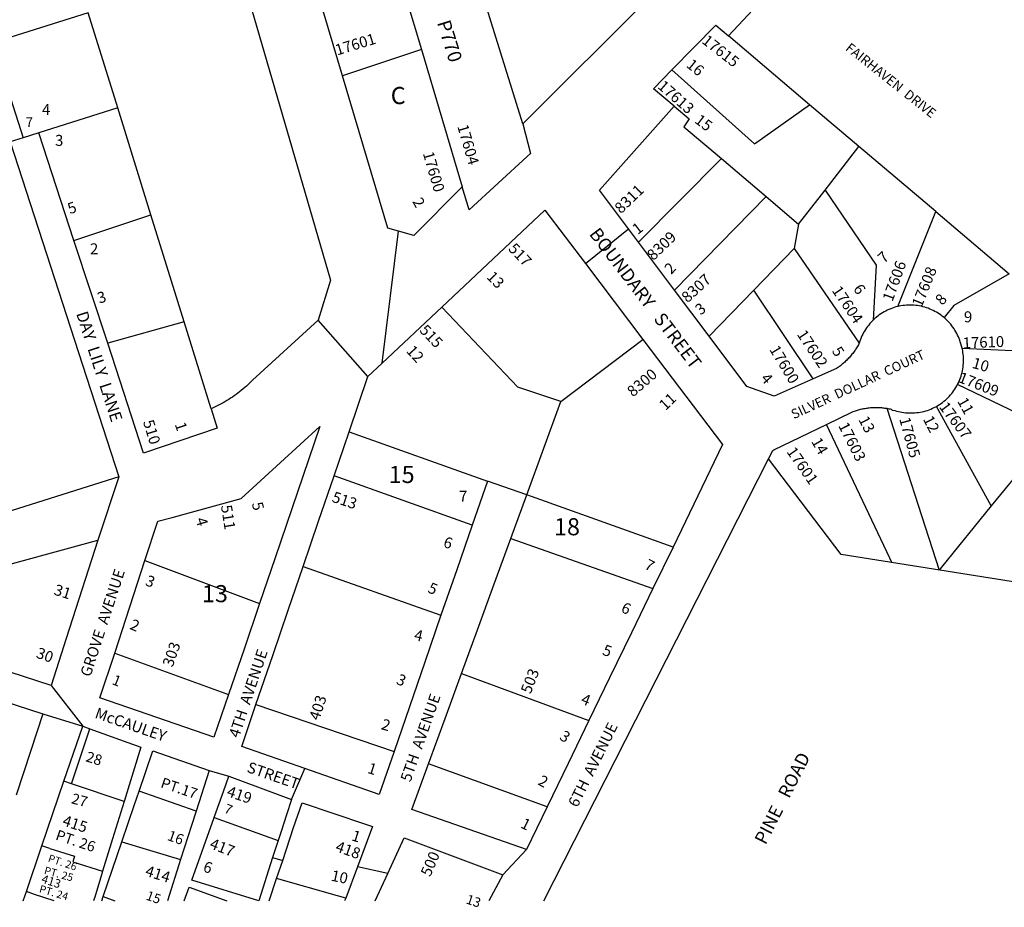
# Model space of a CAD drawing. Units: inches. Extents: x 1261752 to 1267799, y 537427 to 541489.
# Drawn here: x 1262788 to 1263809, y 537446 to 538366 of the extents above; entities that cross this region are included whole.
import ezdxf
from ezdxf.enums import TextEntityAlignment as Align

# ---------------------------------------------------------------- set-up
doc = ezdxf.new("R2010")
doc.units = ezdxf.units.IN
doc.header["$MEASUREMENT"] = 0
for name, color, linetype in [('Addresses', 5, 'Continuous'), ('Lot-Block-Parcel Text', 6, 'Continuous'), ('Parcel Boundaries', 7, 'Continuous'), ('Street Names', 7, 'Continuous'), ('Street ROW', 5, 'Continuous')]:
    doc.layers.add(name, color=color, linetype=linetype)
doc.styles.add('Arial', font='txt')

msp = doc.modelspace()

# ---------------------------------------------------------------- linework, layer by layer
at = {"layer": 'Parcel Boundaries'}
for p, q in [((1263309.8, 538258.6), (1263242.4, 538474.1)), ((1263170.3, 538450.5), (1263204.5, 538335.5)), ((1262889.5, 538275.2), (1262859, 538373.7)), ((1263607.2, 538278.3), (1263522.9, 538349.8)), ((1263204.5, 538335.5), (1263122.6, 538308.2)), ((1263204.5, 538335.5), (1263246.9, 538193)), ((1263658.4, 538234.9), (1263607.2, 538278.3)), ((1262889.5, 538275.2), (1262807.5, 538249.2)), ((1262923.9, 538164.1), (1262889.5, 538275.2)), ((1263623.2, 538189.7), (1263658.4, 538234.9)), ((1263738, 538167.4), (1263658.4, 538234.9)), ((1263429.7, 538135.7), (1263515.8, 538222.4)), ((1263515.8, 538222.4), (1263562, 538183)), ((1263595.6, 538154.3), (1263623.2, 538189.7)), ((1263467, 538086), (1263562, 538183)), ((1263562, 538183), (1263595.6, 538154.3)), ((1263698.6, 538068.9), (1263738, 538167.4)), ((1263738, 538167.4), (1263814.1, 538102.9)), ((1262844.1, 538137.6), (1262923.9, 538164.1)), ((1262958.4, 538053), (1262923.9, 538164.1)), ((1263595.6, 538154.3), (1263591.1, 538129.3)), ((1263591.1, 538129.3), (1263549.2, 538085.8)), ((1263591.1, 538129.3), (1263658.7, 538031.1)), ((1263549.2, 538085.8), (1263503, 538038.1)), ((1263610.8, 537993.9), (1263549.2, 538085.8)), ((1262958.4, 538053), (1262879.1, 538030.9)), ((1262986.3, 537963), (1262958.4, 538053)), ((1263349.1, 537970.5), (1263434.2, 538034.8)), ((1263765.4, 538025.9), (1263913.5, 538018.6)), ((1263859.3, 537940.5), (1263760.7, 537988)), ((1263313.7, 537873.5), (1263349.1, 537970.5)), ((1263687.2, 537963.4), (1263741.5, 537795.7)), ((1263795.6, 537862.1), (1263738.7, 537965.4)), ((1263859.3, 537940.5), (1263795.6, 537862.1)), ((1263129.6, 537939.1), (1263272.9, 537888)), ((1263257.2, 537842.3), (1263113.9, 537893.2)), ((1263465.5, 537819.4), (1263313.7, 537873.5)), ((1263297.3, 537828.5), (1263444.7, 537776.6)), ((1262917.7, 537805.4), (1263036.6, 537760.9)), ((1263081.8, 537799.4), (1263224.8, 537748.7)), ((1262886.4, 537709.6), (1263004.4, 537666.5)), ((1263246.1, 537688.3), (1263378.2, 537639.5)), ((1263032.9, 537656.1), (1263176.1, 537607.5)), ((1262841.5, 537573.9), (1262860.6, 537631.1)), ((1263334.8, 537549.9), (1263211.9, 537594.6)), ((1262841.5, 537573.9), (1262833.7, 537576.6)), ((1262896.1, 537555.5), (1262841.5, 537573.9)), ((1262970.7, 537545.6), (1262911.7, 537566.4)), ((1262989.5, 537539), (1263056, 537515.3)), ((1262893.8, 537513.7), (1262954.7, 537495.4)), ((1262819.2, 537506.9), (1262810.8, 537509.6)), ((1262803.2, 537459.3), (1262794.7, 537462.2)), ((1262823.4, 537452.5), (1262803.2, 537459.3)), ((1262874.4, 537456.9), (1262886.4, 537452.5))]:
    msp.add_line(p, q, dxfattribs=at)
for points in [[(1262859, 538373.7), (1262759.6, 538342.3), (1262791.5, 538244.1)], [(1263464.4, 538314.4), (1263550.1, 538237.7), (1263607.2, 538278.3)], [(1263466.7, 538276.8), (1263482.1, 538263.8), (1263476.9, 538255.5), (1263515.8, 538222.4)], [(1263623.2, 538189.7), (1263676.2, 538112), (1263673, 538054.8)], [(1263814.1, 538102.9), (1263756.9, 538070.1), (1263746.7, 538057.5)], [(1263349.1, 537970.5), (1263304.7, 537985.2), (1263225.6, 538068.4)], [(1263692.6, 537803.4), (1263690.4, 537807.9), (1263624.6, 537946.6)], [(1264740.9, 537682.4), (1263955.6, 537761.7), (1263639.9, 537811.8), (1263564.5, 537911.1)], [(1263795.6, 537862.1), (1263744.1, 537798.8), (1263741.5, 537795.7)], [(1262819.2, 537506.9), (1262844.8, 537498.8), (1262843.1, 537492.9), (1262873.8, 537483.3)], [(1263126, 537455.5), (1263117.6, 537457.8), (1263054.3, 537475.6)]]:
    msp.add_lwpolyline(points, dxfattribs=at)
at = {"layer": 'Street ROW'}
for p, q in [((1263705.2, 538653.1), (1263309.8, 538258.6)), ((1263122.6, 538308.2), (1263088, 538424.4)), ((1262807.5, 538249.2), (1262791.5, 538244.1)), ((1262844.1, 538137.6), (1262807.5, 538249.2)), ((1263163.8, 538010.2), (1263180.9, 538147)), ((1263374.6, 538113.5), (1263419.4, 538149.4)), ((1262879.1, 538030.9), (1262844.1, 538137.6)), ((1263467, 538086), (1263429.7, 538135.7)), ((1263374.6, 538113.5), (1263434.2, 538034.8)), ((1263503, 538038.1), (1263467, 538086)), ((1263149.1, 537996.4), (1263097.5, 538054.8)), ((1263113.9, 537893.2), (1263129.6, 537939.1)), ((1262890.5, 537892.5), (1262868.8, 537826.8)), ((1263272.9, 537888), (1263257.2, 537842.3)), ((1263313.7, 537873.5), (1263272.9, 537888)), ((1263297.3, 537828.5), (1263313.7, 537873.5)), ((1263465.5, 537819.4), (1263444.7, 537776.6)), ((1262820.4, 537675.8), (1262853.2, 537633.8)), ((1262811.7, 537646.6), (1262853.2, 537633.8)), ((1262984.2, 537587.9), (1263004.9, 537581.9)), ((1263069.7, 537557.7), (1263083.6, 537589.7)), ((1263059, 537524.5), (1263056, 537515.3)), ((1262874.4, 537456.9), (1262893.8, 537513.7)), ((1263288.9, 537479.7), (1263313.4, 537505.8)), ((1262954.7, 537495.4), (1262941.1, 537452.5)), ((1263050.2, 537497.5), (1263060.6, 537494.4)), ((1263169.7, 537480.9), (1263138.1, 537487.8)), ((1263046.5, 537452.5), (1263054.3, 537475.6)), ((1262872.9, 537452.5), (1262874.4, 537456.9)), ((1263126, 537455.5), (1263124.9, 537452.5))]:
    msp.add_line(p, q, dxfattribs=at)
for points in [[(1263522.9, 538349.8), (1263649.6, 538485.3), (1263753.4, 538596.3)], [(1263020.4, 538405.5), (1263110.2, 538096.4), (1263097.5, 538054.8), (1263029.3, 537992.6), (1263026.4, 537989.7), (1263024.7, 537988.1), (1263023, 537986.5), (1263021.3, 537985), (1263019.5, 537983.5), (1263017.7, 537982), (1263015.9, 537980.6), (1263014.1, 537979.2), (1263012.3, 537977.8), (1263010.4, 537976.4), (1263008.5, 537975.1), (1263006.6, 537973.8), (1263004.6, 537972.6), (1263002.7, 537971.4), (1263000.7, 537970.2), (1262998.7, 537969.1), (1262996.7, 537968), (1262994.6, 537966.9), (1262992.6, 537965.9), (1262990.5, 537964.9), (1262988.4, 537963.9), (1262986.3, 537963)], [(1263464.4, 538314.4), (1263510, 538360.7), (1263522.9, 538349.8)], [(1263246.9, 538193), (1263196.5, 538142.5), (1263180.9, 538147), (1263169.8, 538150.2), (1263122.6, 538308.2)], [(1263466.7, 538276.8), (1263445.3, 538294.9), (1263464.4, 538314.4)], [(1263429.7, 538135.7), (1263419.4, 538149.4), (1263389.2, 538189.6), (1263466.7, 538276.8)], [(1263309.8, 538258.6), (1263317.6, 538227.6), (1263314.3, 538224.6), (1263254, 538169.1), (1263246.9, 538193)], [(1262791.5, 538244.1), (1262777.8, 538239.7), (1262890.5, 537892.5), (1262354.7, 537723.1), (1262274, 537666), (1262169.6, 537572.8), (1262070.4, 537452.6)], [(1263225.6, 538068.4), (1263332.5, 538168.9), (1263374.6, 538113.5)], [(1263129.6, 537939.1), (1263149.1, 537996.4), (1263163.8, 538010.2), (1263225.6, 538068.4)], [(1263698.6, 538068.9), (1263696.7, 538068.5), (1263694.9, 538067.9), (1263693.1, 538067.3), (1263691.3, 538066.6), (1263689.5, 538065.9), (1263687.8, 538065.1), (1263686.1, 538064.3), (1263684.4, 538063.4), (1263682.7, 538062.4), (1263681.1, 538061.4), (1263679.5, 538060.3), (1263678, 538059.1), (1263676.5, 538057.9), (1263675, 538056.7), (1263673, 538054.8)], [(1263746.7, 538057.5), (1263745.2, 538058.7), (1263743.7, 538059.9), (1263742.1, 538061), (1263740.5, 538062), (1263738.9, 538063), (1263737.2, 538063.9), (1263735.5, 538064.8), (1263733.8, 538065.6), (1263732, 538066.4), (1263730.2, 538067.1), (1263728.4, 538067.7), (1263726.6, 538068.3), (1263724.8, 538068.8), (1263722.9, 538069.2), (1263721, 538069.6), (1263719.1, 538069.9), (1263717.3, 538070.1), (1263715.3, 538070.3), (1263713.4, 538070.4), (1263711.5, 538070.5), (1263709.6, 538070.4), (1263707.7, 538070.3), (1263705.8, 538070.2), (1263703.9, 538069.9), (1263702, 538069.7), (1263700.1, 538069.3), (1263698.6, 538068.9)], [(1263673, 538054.8), (1263671, 538052.7), (1263669.7, 538051.3), (1263668.5, 538049.8), (1263667.3, 538048.3), (1263666.2, 538046.8), (1263665.2, 538045.2), (1263664.2, 538043.5), (1263663.2, 538041.9), (1263662.3, 538040.2), (1263661.5, 538038.5), (1263660.8, 538036.7), (1263660.1, 538034.9), (1263659.4, 538033.1), (1263658.7, 538031.1)], [(1263765.4, 538025.9), (1263764.9, 538027.7), (1263764.1, 538030.4), (1263763.5, 538032.2), (1263762.9, 538034), (1263762.3, 538035.8), (1263761.5, 538037.6), (1263760.7, 538039.3), (1263759.9, 538041), (1263759, 538042.7), (1263758, 538044.4), (1263757, 538046), (1263755.9, 538047.5), (1263754.7, 538049.1), (1263753.6, 538050.6), (1263752.3, 538052), (1263751, 538053.4), (1263749.7, 538054.8), (1263748.3, 538056.1), (1263746.7, 538057.5)], [(1263434.2, 538034.8), (1263517, 537925.7), (1263465.5, 537819.4)], [(1263610.8, 537993.9), (1263570.4, 537975.9), (1263542.2, 537985.9), (1263503, 538038.1)], [(1262986.3, 537963), (1262992.5, 537942.9), (1262916.4, 537917), (1262879.1, 538030.9)], [(1263658.7, 538031.1), (1263657.8, 538029.4), (1263657.2, 538028.3), (1263656.6, 538027.3), (1263656, 538026.3), (1263655.3, 538025.2), (1263654.7, 538024.2), (1263654, 538023.2), (1263653.3, 538022.3), (1263652.6, 538021.3), (1263651.9, 538020.3), (1263651.1, 538019.4), (1263650.4, 538018.4), (1263649.6, 538017.5), (1263648.8, 538016.6), (1263648, 538015.7), (1263647.2, 538014.8), (1263646.3, 538014), (1263645.5, 538013.1), (1263644.6, 538012.3), (1263643.7, 538011.4), (1263642.8, 538010.6), (1263641.9, 538009.9), (1263641, 538009.1), (1263640.1, 538008.3), (1263639.1, 538007.6), (1263638.2, 538006.9), (1263637.2, 538006.1), (1263636.2, 538005.5), (1263635.2, 538004.8), (1263610.8, 537993.9)], [(1263760.7, 537988), (1263761.6, 537989.7), (1263762.4, 537991.4), (1263763.1, 537993.2), (1263763.8, 537995), (1263764.4, 537996.8), (1263764.9, 537998.6), (1263765.4, 538000.4), (1263765.8, 538002.3), (1263766.1, 538004.2), (1263766.4, 538006.1), (1263766.6, 538008), (1263766.8, 538009.9), (1263766.9, 538011.8), (1263766.9, 538013.7), (1263766.8, 538015.6), (1263766.7, 538017.5), (1263766.5, 538019.4), (1263766.3, 538021.3), (1263766, 538023.1), (1263765.4, 538025.9)], [(1263738.7, 537965.4), (1263740.3, 537966.3), (1263741.9, 537967.3), (1263743.5, 537968.4), (1263745.1, 537969.5), (1263746.6, 537970.7), (1263748, 537971.9), (1263749.4, 537973.2), (1263750.8, 537974.5), (1263752.1, 537975.8), (1263753.4, 537977.3), (1263754.6, 537978.7), (1263755.8, 537980.2), (1263756.9, 537981.8), (1263758, 537983.3), (1263759, 537984.9), (1263760, 537986.6), (1263760.7, 537988)], [(1263624.6, 537946.6), (1263650.9, 537959.3), (1263652.5, 537960), (1263653.6, 537960.4), (1263654.7, 537960.8), (1263655.7, 537961.1), (1263656.8, 537961.5), (1263657.9, 537961.8), (1263659, 537962.1), (1263660.1, 537962.4), (1263661.2, 537962.7), (1263662.3, 537962.9), (1263663.4, 537963.1), (1263664.6, 537963.3), (1263665.7, 537963.5), (1263666.8, 537963.7), (1263667.9, 537963.9), (1263669.1, 537964), (1263670.2, 537964.1), (1263671.3, 537964.2), (1263672.5, 537964.3), (1263673.6, 537964.3), (1263674.7, 537964.3), (1263675.9, 537964.4), (1263677, 537964.3), (1263678.2, 537964.3), (1263679.3, 537964.3), (1263680.4, 537964.2), (1263681.6, 537964.1), (1263682.7, 537964), (1263683.8, 537963.9), (1263685, 537963.7), (1263686.1, 537963.6), (1263687.2, 537963.4), (1263688.3, 537963.2), (1263689.5, 537962.9), (1263690.6, 537962.7), (1263691.7, 537962.4), (1263692.9, 537961.5)], [(1263692.9, 537961.5), (1263695.6, 537961.2), (1263697.5, 537960.6), (1263699.3, 537960.1), (1263701.2, 537959.7), (1263703, 537959.4), (1263704.9, 537959.1), (1263706.8, 537958.8), (1263708.7, 537958.7), (1263710.6, 537958.6), (1263712.5, 537958.6), (1263714.4, 537958.6), (1263716.3, 537958.7), (1263718.2, 537958.9), (1263720.1, 537959.1), (1263722, 537959.4), (1263723.9, 537959.8), (1263725.7, 537960.2), (1263727.6, 537960.7), (1263729.4, 537961.3), (1263731.2, 537961.9), (1263733, 537962.6), (1263734.7, 537963.4), (1263736.4, 537964.2), (1263738.7, 537965.4)], [(1262917.7, 537805.4), (1262931, 537846.2), (1262946.1, 537850.3), (1263017.6, 537870), (1263099.3, 537944.5), (1263052.9, 537808.4), (1263036.6, 537760.9)], [(1263568.9, 537919.8), (1263570.1, 537920.3), (1263624.6, 537946.6)], [(1263331.6, 537452.5), (1263564.5, 537911.1), (1263568.9, 537919.8)], [(1263081.8, 537799.4), (1263097.9, 537846.4), (1263113.9, 537893.2)], [(1263257.2, 537842.3), (1263241.1, 537795.8), (1263224.8, 537748.7)], [(1263246.1, 537688.3), (1263262.7, 537733.6), (1263279.7, 537780.3), (1263297.3, 537828.5)], [(1262886.4, 537709.6), (1262902, 537757.5), (1262917.7, 537805.4)], [(1263032.9, 537656.1), (1263050.3, 537706.9), (1263066.4, 537754.2), (1263081.8, 537799.4)], [(1263444.7, 537776.6), (1263422.3, 537730.4), (1263399.7, 537683.7), (1263378.2, 537639.5)], [(1263036.6, 537760.9), (1263020.5, 537713.7), (1263004.4, 537666.5)], [(1263224.8, 537748.7), (1263208, 537700.1), (1263192, 537653.7), (1263176.1, 537607.5)], [(1263004.4, 537666.5), (1262989.3, 537622.2), (1262871.1, 537663), (1262886.4, 537709.6)], [(1262640.5, 537605.5), (1262657.5, 537655.5), (1262670, 537692.4), (1262811.7, 537646.6), (1262799.3, 537608.6), (1262784.2, 537562.1)], [(1263211.9, 537594.6), (1263229.1, 537641.6), (1263246.1, 537688.3)], [(1263176.1, 537607.5), (1263160.6, 537562.7), (1263083.6, 537589.7), (1263018.1, 537612.6), (1263032.9, 537656.1)], [(1262791.4, 537452.5), (1262794.7, 537462.2), (1262810.8, 537509.6), (1262833.7, 537576.6), (1262853.2, 537633.8), (1262860.6, 537631.1)], [(1263378.2, 537639.5), (1263356.6, 537594.9), (1263334.8, 537549.9)], [(1262860.6, 537631.1), (1262913.5, 537611.9), (1262896.1, 537555.5)], [(1262911.7, 537566.4), (1262925.8, 537608), (1262984.2, 537587.9), (1262970.7, 537545.6)], [(1263334.8, 537549.9), (1263313.4, 537505.8), (1263194.7, 537547.4), (1263211.9, 537594.6)], [(1262989.5, 537539), (1262993.4, 537549.8), (1262999.1, 537565.8), (1263004.9, 537581.9), (1263069.7, 537557.7), (1263064.5, 537541.6), (1263059, 537524.5)], [(1262893.8, 537513.7), (1262907, 537552.6), (1262911.7, 537566.4)], [(1262896.1, 537555.5), (1262884.2, 537516.8), (1262873.8, 537483.3)], [(1263054.3, 537475.6), (1263060.6, 537494.4), (1263072, 537528.5), (1263080.7, 537554.3), (1263146.4, 537532), (1263153.7, 537529.5), (1263138.1, 537487.8), (1263126, 537455.5)], [(1262970.7, 537545.6), (1262965.9, 537530.6), (1262954.7, 537495.4)], [(1263056, 537515.3), (1263050.2, 537497.5), (1263035.7, 537452.5), (1262966.2, 537474), (1262989.5, 537539)], [(1263156.6, 537452.5), (1263169.7, 537480.9), (1263186.7, 537517.9), (1263288.9, 537479.7), (1263274.6, 537452.5)], [(1262873.8, 537483.3), (1262872.7, 537479.6), (1262865.6, 537456.5), (1262864.9, 537454.5), (1262864.3, 537452.5)], [(1262958.5, 537452.5), (1262963.7, 537466.8), (1263002.8, 537452.5)]]:
    msp.add_lwpolyline(points, dxfattribs=at)
msp.add_lwpolyline([(1262836.1, 537724.8), (1262820.4, 537675.8), (1262678.8, 537721.9), (1262696.2, 537771.7), (1262699.1, 537780.2), (1262868.8, 537826.8)], close=True, dxfattribs=at)

# ---------------------------------------------------------------- texts
at = {"layer": 'Addresses', "color": 18, "true_color": 0x000000, "style": 'Arial'}
for s, height, rotation, p in [('17601', 11.36, 16.9276, (1263117.1, 538329.3)), ('17615', 11.36, -38.0887, (1263494.6, 538342.9)), ('FAIRHAVEN  DRIVE', 9.861, -38.5506, (1263643.6, 538335.5)), ('17613', 11.36, -41.3785, (1263448.8, 538296.2)), ('17604', 11.36, -73.6322, (1263241.6, 538256)), ('17600', 11.36, -73.6771, (1263205.9, 538227.9)), ('8311', 11.36, 43.9585, (1263411.5, 538164.6)), ('5', 11.4, 18.9197, (1262839.8, 538164.6)), ('8309', 11.36, 43.8311, (1263445.1, 538116)), ('517', 11.36, -46.3972, (1263293.9, 538128.2)), ('17606', 11.36, 70.1462, (1263693.1, 538073.3)), ('17608', 11.36, 67.9491, (1263723.3, 538067.5)), ('8307', 11.36, 42.4741, (1263480.6, 538072.2)), ('3', 11.4, 17.3497, (1262870.4, 538071.9)), ('17604', 11.36, -55.8043, (1263629.8, 538085.6)), ('515', 11.36, -46.5692, (1263201.8, 538043.7)), ('17602', 11.36, -56.464, (1263593.6, 538040.1)), ('17610', 11.36, 2.1408, (1263766.2, 538025.5)), ('17600', 11.36, -58.9283, (1263565.1, 538024.5)), ('8300', 11.36, 40.4464, (1263423.9, 537974.6)), ('17609', 11.36, -21.3703, (1263760.6, 537990.9)), ('17607', 11.36, -53.1302, (1263741, 537964.8)), ('510', 11.36, -72.9373, (1262915.6, 537949.5)), ('17605', 11.36, -74.8459, (1263700.1, 537952.5)), ('17603', 11.36, -63.3608, (1263636.6, 537945.5)), ('17601', 11.36, -55.0492, (1263582.8, 537918.4)), ('511', 11.36, -81.0274, (1262996.5, 537862.3)), ('403', 11.36, 71.8504, (1263098.4, 537639)), ('419', 11.36, -18.9476, (1263001.8, 537561.4)), ('415', 11.36, -18.0476, (1262831.3, 537531)), ('417', 11.36, -21.1611, (1262984, 537507.4)), ('418', 11.36, -19.5584, (1263114.5, 537504.3)), ('500', 11.36, 66.6561, (1263213.7, 537476.9)), ('414', 11.36, -17.2166, (1262917.2, 537478.8)), ('413', 8.88, -18.0939, (1262809.6, 537471.6))]:
    msp.add_text(s, height=height, rotation=rotation, dxfattribs=at).set_placement(p)
msp.add_text('7', height=9.86, dxfattribs=at).set_placement((1262794.1, 538255.2))
for s, rotation, p in [('513', -18.31, (1263123.1, 537862.6)), ('303', 70.7304, (1262950.6, 537706.4)), ('503', 68.8479, (1263322.4, 537678.5))]:
    msp.add_text(s, height=11.36, rotation=rotation, dxfattribs=at).set_placement(p, align=Align.CENTER)
at = {"layer": 'Lot-Block-Parcel Text', "color": 14, "true_color": 0xa80000, "style": 'Arial'}
for s, height, rotation, p in [('P770', 14.2, -72.7337, (1263220.5, 538363.5)), ('16', 11.36, -39.2859, (1263478.5, 538318.1)), ('15', 11.36, -36.9697, (1263487.1, 538260.3)), ('2', 11.4, -60.302, (1263194.8, 538177.9)), ('1', 11.4, 37.6249, (1263428.7, 538143)), ('7', 11.4, 42.9402, (1263684.4, 538113)), ('2', 11.4, 45.4874, (1263463.5, 538101.7)), ('13', 11.36, -45.6102, (1263271.4, 538098.9)), ('6', 11.4, -54.4292, (1263651.9, 538087.2)), ('8', 11.4, 48.8263, (1263744.9, 538069.5)), ('3', 11.4, 37.1815, (1263493.9, 538059.5)), ('12', 11.36, -47.4323, (1263188.1, 538022.4)), ('5', 11.4, -57.8244, (1263629.8, 538023)), ('10', 11.36, -16.11, (1263774.9, 538005.6)), ('4', 11.4, -48.6981, (1263555.8, 537993.9)), ('11', 11.36, 43.978, (1263457.6, 537960.4)), ('11', 11.36, -61.0645, (1263760, 537970.9)), ('13', 11.36, -62.2987, (1263657.5, 537951.8)), ('12', 11.36, -62.8897, (1263724.5, 537952.2)), ('1', 11.4, -71.209, (1262948.5, 537946.9)), ('14', 11.36, -59.9088, (1263608.6, 537929)), ('5', 11.4, -76.3887, (1263028.5, 537864.8)), ('4', 11.4, -73.3722, (1262970.2, 537848.4)), ('6', 11.4, -18.0199, (1263226.4, 537819.9)), ('7', 11.4, -27.178, (1263434.9, 537797.5)), ('3', 11.4, -21.9483, (1262917.2, 537780.3)), ('31', 11.36, -17.703, (1262822.5, 537770.4)), ('5', 11.4, -23.1773, (1263210.2, 537772.9)), ('6', 11.4, -24.1662, (1263410.7, 537752.5)), ('2', 11.4, -22.9107, (1262901.2, 537734.8)), ('4', 11.4, -12.6883, (1263196.2, 537723.2)), ('5', 11.4, -19.9824, (1263391.4, 537708.1)), ('30', 11.36, -19.9135, (1262804, 537705.1)), ('1', 10.8, -21.3423, (1262882.8, 537677.5)), ('3', 11.4, -24.2256, (1263177.5, 537678.1)), ('4', 11.4, -21.8188, (1263369.1, 537657.5)), ('2', 11.4, -16.5445, (1263162, 537630.8)), ('3', 11.4, -32.9767, (1263346.9, 537620.6)), ('28', 10.85, -17.2547, (1262855.6, 537597.5)), ('1', 11.4, -17.2488, (1263147.8, 537585.4)), ('2', 11.4, -27.5117, (1263324.5, 537573.5)), ('PT.17', 10.85, -18.6015, (1262933.2, 537570.5)), ('27', 10.85, -14.9149, (1262840.6, 537553.9)), ('7', 9.86, -22.3384, (1262999.1, 537544.5)), ('1', 11.4, -26.316, (1263306.5, 537529)), ('PT. 26', 10.85, -18.4553, (1262824.2, 537516.3)), ('16', 10.85, -19.9161, (1262940.1, 537515.9)), ('1', 11.4, -17.3381, (1263131.2, 537515.5)), ('PT. 26', 7.89, -18.4548, (1262816.5, 537493.5)), ('6', 11.4, -18.6396, (1262977.2, 537483.3)), ('PT. 25', 7.89, -15.3658, (1262812.5, 537480.7)), ('10', 11.36, -11.8826, (1263110.1, 537473.6)), ('PT. 24', 7.89, -16.5321, (1262807.4, 537461.6)), ('15', 9.86, -19.5445, (1262918, 537454.1)), ('13', 9.86, -18.4846, (1263250, 537450.1))]:
    msp.add_text(s, height=height, rotation=rotation, dxfattribs=at).set_placement(p)
for s, height, p in [('C', 17.8, (1263172.7, 538278.9)), ('4', 11.4, (1262811, 538267.6)), ('3', 11.4, (1262824.5, 538235.6)), ('2', 11.4, (1262860.7, 538123.1)), ('9', 11.4, (1263767.3, 538052.6)), ('15', 17.75, (1263170.6, 537885.9)), ('7', 11.4, (1263243.5, 537866.5)), ('18', 17.75, (1263342.1, 537831.7)), ('13', 17.75, (1262976.9, 537762.3))]:
    msp.add_text(s, height=height, dxfattribs=at).set_placement(p)
at = {"layer": 'Street Names', "color": 18, "true_color": 0x000000, "style": 'Arial'}
for s, height, rotation, p in [('BOUNDARY   STREET', 13.559, -52.7972, (1263378, 538144.1)), ('DAY  LILY  LANE', 12.326, -72.0222, (1262846.2, 538061.7)), ('SILVER  DOLLAR  COURT', 9.861, 24.8728, (1263590.8, 537952)), ('GROVE  AVENUE', 11.36, 71.8982, (1262861.1, 537684.1)), ('4TH  AVENUE', 11.36, 71.5535, (1263015.2, 537620.9)), ('5TH  AVENUE', 11.36, 70.6291, (1263193.1, 537575.1)), ('McCAULEY  ', 11.36, -19.1079, (1262864.9, 537642.6)), ('6TH  AVENUE', 11.36, 63.5896, (1263366.3, 537548.7)), ('PINE   ROAD', 13.559, 63.0507, (1263561.5, 537509.9)), ('STREET', 11.36, -19.1076, (1263022.6, 537586.4))]:
    msp.add_text(s, height=height, rotation=rotation, dxfattribs=at).set_placement(p)

doc.saveas('drawing.dxf')
